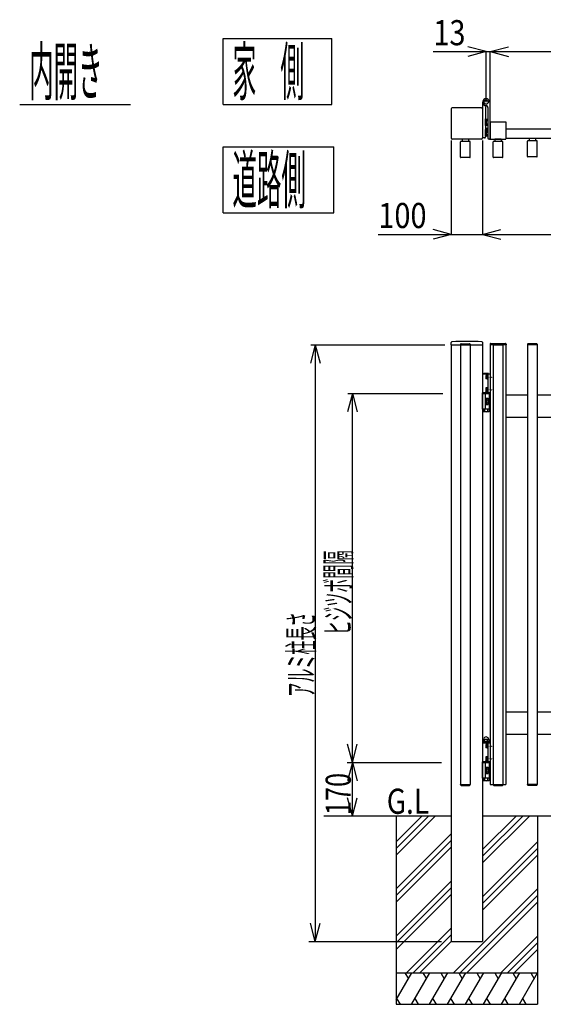
# Model space of a CAD drawing. Units: millimetres. Extents: x 500 to 16560, y 150 to 11590.
# Drawn here: x 5526 to 7192, y 5281 to 8416 of the extents above; entities that cross this region are included whole.
import ezdxf
from ezdxf.enums import TextEntityAlignment as Align

# ---------------------------------------------------------------- set-up
doc = ezdxf.new("R2010")
doc.units = ezdxf.units.MM
doc.linetypes.add('DASHED2', pattern=[0.5, 0.25, -0.25])

msp = doc.modelspace()

# ---------------------------------------------------------------- linework, layer by layer
at = {"color": 7, "linetype": 'Continuous'}
for p, q in [((6173, 8356.8), (6518.9, 8356.8)), ((6173, 8146.8), (6173, 8356.8)), ((6518.9, 8146.8), (6518.9, 8356.8)), ((6841.2, 8315.1), (7010, 8315.1)), ((7010, 8315.1), (6952.1, 8330.6)), ((7010, 8315.1), (6952.1, 8299.5)), ((7010, 8153.8), (7010, 8315.9)), ((7010, 8315.1), (7023, 8315.1)), ((7023, 8315.1), (7081, 8330.6)), ((7023, 8099.3), (7023, 8315.9)), ((7023, 8315.1), (8023, 8315.1)), ((7023, 8315.1), (7081, 8299.5)), ((6999, 8153.8), (6999, 8040.3)), ((7022.9, 8154), (7019.3, 8159.6)), ((7023, 8036.8), (7023, 8153.5)), ((5526.2, 8146.8), (5878.3, 8146.8)), ((6173, 8146.8), (6518.9, 8146.8)), ((6899, 8132.8), (6899, 8039.8)), ((6995.5, 8136.3), (6902.5, 8136.3)), ((6999, 8132.8), (6999, 8039.8)), ((7008, 8137.3), (7008, 8043.3)), ((7016, 8136.8), (7016, 8039.8)), ((7008, 8079.8), (7008, 8100.8)), ((7008, 8100.8), (7010, 8100.8)), ((7010, 8100.8), (7010, 8079.8)), ((7010, 8100.1), (7016.1, 8100.1)), ((7010, 8100.1), (7010, 8080.5)), ((7010, 8095.2), (7016.1, 8095.2)), ((7023, 8091.3), (7072.5, 8091.3)), ((7023, 8091.3), (7023, 8036.3)), ((7073, 8090.8), (7073, 8036.8)), ((7010, 8079.8), (7008, 8079.8)), ((7008, 8045.8), (7008, 8066.8)), ((7008, 8066.8), (7008.9, 8066.8)), ((7009.4, 8069.5), (7008.9, 8068.7)), ((7008.9, 8068.7), (7008.9, 8058.9)), ((7009.4, 8058), (7008.9, 8058.9)), ((7012.9, 8069.5), (7009.4, 8069.5)), ((7012.9, 8066.7), (7009.4, 8066.7)), ((7012.9, 8060.9), (7009.4, 8060.9)), ((7012.9, 8058), (7009.4, 8058)), ((7010, 8085.4), (7016.1, 8085.4)), ((7010, 8080.5), (7016.1, 8080.5)), ((7010, 8058), (7010, 8046.5)), ((7010, 8058), (7010, 8045.8)), ((7012.9, 8057.7), (7012.9, 8069.9)), ((7012.9, 8069.9), (7014.4, 8069.9)), ((7012.9, 8063.8), (7014.4, 8065.3)), ((7014.4, 8063.8), (7012.9, 8062.3)), ((7014.4, 8057.7), (7012.9, 8057.7)), ((7014.4, 8070), (7014.4, 8057.5)), ((7014.4, 8070), (7016, 8070)), ((7016, 8057.5), (7014.4, 8057.5)), ((7016, 8070), (7016, 8057.5)), ((7881, 8068.3), (7073, 8068.3)), ((6899, 8031.8), (6899, 7732.2)), ((6995.5, 8036.3), (6902.5, 8036.3)), ((6928.5, 7978.5), (6928.5, 8028.1)), ((6958.5, 8029.1), (6929.5, 8029.1)), ((6934, 8035.8), (6934, 8029.1)), ((6953.5, 8036.3), (6934.5, 8036.3)), ((6954, 8035.8), (6954, 8029.1)), ((6959.5, 7978.5), (6959.5, 8028.1)), ((6999, 8031.8), (6999, 7732.2)), ((7004.5, 8039.8), (6999.5, 8039.8)), ((7010, 8045.8), (7008, 8045.8)), ((7010, 8051.4), (7016.1, 8051.4)), ((7010, 8046.5), (7016.1, 8046.5)), ((7019.5, 8036.3), (7021, 8036.3)), ((7022.5, 8036.3), (7019.5, 8036.3)), ((7023, 8036.3), (7072.5, 8036.3)), ((7032.5, 7978.5), (7032.5, 8028.1)), ((7062.5, 8029.1), (7033.5, 8029.1)), ((7038, 8035.8), (7038, 8029.1)), ((7057.5, 8036.3), (7038.5, 8036.3)), ((7058, 8035.8), (7058, 8029.1)), ((7063.5, 7978.5), (7063.5, 8028.1)), ((7881, 8038.3), (7073, 8038.3)), ((7141.5, 7980.5), (7141.5, 8030.1)), ((7171.5, 8031.1), (7142.5, 8031.1)), ((7147, 8037.8), (7147, 8031.1)), ((7166.5, 8038.3), (7147.5, 8038.3)), ((7167, 8037.8), (7167, 8031.1)), ((7172.5, 7980.5), (7172.5, 8030.1)), ((6173, 8012), (6525.1, 8012)), ((6173, 7802), (6173, 8012)), ((6525.1, 7802), (6525.1, 8012)), ((6958.5, 7977.5), (6929.5, 7977.5)), ((7062.5, 7977.5), (7033.5, 7977.5)), ((7171.5, 7979.5), (7142.5, 7979.5)), ((6173, 7802), (6525.1, 7802)), ((6899, 7733), (6841.1, 7748.5)), ((6999, 7733), (7057, 7748.5)), ((6666.2, 7733), (6899, 7733)), ((6899, 7733), (6841.1, 7717.5)), ((6899, 7733), (6999, 7733)), ((6999, 7733), (9064, 7733)), ((6999, 7733), (7057, 7717.5)), ((6466.5, 7381.3), (6451, 7323.3)), ((6452, 7381.3), (6878.5, 7381.3)), ((6466.5, 7381.3), (6466.5, 5481.3)), ((6466.5, 7381.3), (6482, 7323.3)), ((6898.5, 7381.3), (6898.5, 7388.1)), ((6898.5, 7381.3), (6999.5, 7381.3)), ((6899, 7381.3), (6899, 5481.3)), ((6928.8, 7382.8), (6928.8, 7381.3)), ((6928.8, 7381.3), (6959.2, 7381.3)), ((6929, 7381.3), (6959, 7381.3)), ((6929, 7381.3), (6929, 5981.3)), ((6930.3, 7384.3), (6957.7, 7384.3)), ((6959, 7381.3), (6959, 5981.3)), ((6959.2, 7382.8), (6959.2, 7381.3)), ((6999, 7381.3), (6999, 5481.3)), ((6999.5, 7381.3), (6999.5, 7388.1)), ((7022.5, 7383.8), (7022.5, 7381.3)), ((7073.5, 7381.3), (7022.5, 7381.3)), ((7023, 7381.3), (7023, 5981.3)), ((7024.5, 7385.8), (7071.5, 7385.8)), ((7032.8, 7382.8), (7032.8, 7381.3)), ((7032.8, 7381.3), (7063.2, 7381.3)), ((7033, 7381.3), (7063, 7381.3)), ((7033, 7381.3), (7033, 5981.3)), ((7034.3, 7384.3), (7061.7, 7384.3)), ((7063, 7381.3), (7063, 5981.3)), ((7063.2, 7382.8), (7063.2, 7381.3)), ((7073, 7381.3), (7073, 5981.3)), ((7073.5, 7383.8), (7073.5, 7381.3)), ((7141.8, 7382.8), (7141.8, 7381.3)), ((7172.2, 7381.3), (7141.8, 7381.3)), ((7142, 7381.3), (7142, 5981.3)), ((7170.7, 7384.3), (7143.3, 7384.3)), ((7172, 7381.3), (7172, 5981.3)), ((7172.2, 7382.8), (7172.2, 7381.3)), ((7023, 7288.3), (6999, 7288.3)), ((6999, 7288.3), (6999, 7228.3)), ((7017.3, 7289.5), (7002.7, 7289.5)), ((7009.4, 7284), (7008.9, 7283.2)), ((7008.9, 7283.2), (7008.9, 7273.4)), ((7012.9, 7284), (7009.4, 7284)), ((7012.9, 7281.2), (7009.4, 7281.2)), ((7012.9, 7275.4), (7009.4, 7275.4)), ((7012.9, 7272.2), (7012.9, 7284.4)), ((7012.9, 7284.4), (7014.4, 7284.4)), ((7012.9, 7278.3), (7014.4, 7279.8)), ((7014.4, 7278.3), (7012.9, 7276.8)), ((7014.4, 7284.5), (7014.4, 7272)), ((7014.4, 7284.5), (7016, 7284.5)), ((7016, 7288.3), (7016, 7228.3)), ((7016, 7284.5), (7016, 7272)), ((7023, 7288.3), (7023, 7228.3)), ((7009.4, 7272.5), (7008.9, 7273.4)), ((7009.4, 7244), (7008.9, 7243.2)), ((7008.9, 7243.2), (7008.9, 7233.4)), ((7012.9, 7272.5), (7009.4, 7272.5)), ((7012.9, 7244), (7009.4, 7244)), ((7014.4, 7272.2), (7012.9, 7272.2)), ((7012.9, 7232.2), (7012.9, 7244.4)), ((7012.9, 7244.4), (7014.4, 7244.4)), ((7016, 7272), (7014.4, 7272)), ((7014.4, 7244.5), (7014.4, 7232)), ((7014.4, 7244.5), (7016, 7244.5)), ((7016, 7244.5), (7016, 7232)), ((6584.5, 7226.3), (6569, 7168.3)), ((6570.2, 7226.3), (6872.2, 7226.3)), ((6584.5, 6051.3), (6584.5, 7226.3)), ((6584.5, 7226.3), (6600.1, 7168.3)), ((6999, 7226.3), (6999, 7228.3)), ((6999, 7228.3), (7021, 7228.3)), ((7023, 7228.3), (6999, 7228.3)), ((7021, 7226.3), (6999, 7226.3)), ((6999, 7176.3), (6999, 7226.3)), ((6999, 7226.3), (7021, 7226.3)), ((7008, 7176.3), (7008, 7226.3)), ((7008, 7190.8), (7008, 7211.8)), ((7008, 7211.8), (7010, 7211.8)), ((7009.4, 7232.5), (7008.9, 7233.4)), ((7012.9, 7241.2), (7009.4, 7241.2)), ((7012.9, 7235.4), (7009.4, 7235.4)), ((7012.9, 7232.5), (7009.4, 7232.5)), ((7010, 7211.8), (7010, 7190.8)), ((7010, 7211.1), (7016.1, 7211.1)), ((7010, 7211.1), (7010, 7191.5)), ((7012.9, 7238.3), (7014.4, 7239.8)), ((7014.4, 7238.3), (7012.9, 7236.8)), ((7014.4, 7232.2), (7012.9, 7232.2)), ((7016, 7232), (7014.4, 7232)), ((7021, 7228.3), (7021, 7226.3)), ((7021, 7176.3), (7021, 7226.3)), ((7142, 7221.3), (7073, 7221.3)), ((7222, 7221.3), (7172, 7221.3)), ((7010, 7190.8), (7008, 7190.8)), ((7010, 7206.2), (7016.1, 7206.2)), ((7010, 7196.4), (7016.1, 7196.4)), ((7010, 7191.5), (7016.1, 7191.5)), ((7017, 7208.6), (7017, 7193.9)), ((7021, 7176.3), (6999, 7176.3)), ((7000.2, 7176.3), (7000.2, 7169.2)), ((7000.2, 7169.2), (7001.8, 7168.3)), ((7018.3, 7168.3), (7001.8, 7168.3)), ((7005.1, 7176.3), (7005.1, 7169.2)), ((7014.9, 7176.3), (7014.9, 7169.2)), ((7019.9, 7169.2), (7018.3, 7168.3)), ((7019.9, 7176.3), (7019.9, 7169.2)), ((7073, 7151.3), (7142, 7151.3)), ((7172, 7151.3), (7222, 7151.3)), ((7142, 6211.3), (7073, 6211.3)), ((7222, 6211.3), (7172, 6211.3)), ((7020.5, 6115.3), (6999.5, 6115.3)), ((6999.5, 6113.3), (6999.5, 6115.3)), ((7000.7, 6124.1), (7002.2, 6125)), ((7000.7, 6115.3), (7000.7, 6124.1)), ((7019.4, 6117.8), (7000.7, 6117.8)), ((7002.2, 6125), (7002.4, 6127.2)), ((7017.9, 6125), (7002.2, 6125)), ((7005.3, 6117.9), (7005.3, 6124)), ((7010, 6117.8), (7007.5, 6115.3)), ((7012.5, 6117.8), (7010, 6115.3)), ((7014.7, 6117.9), (7014.7, 6124)), ((7017.9, 6125), (7017.7, 6127.2)), ((7019.4, 6124.1), (7017.9, 6125)), ((7019.4, 6115.3), (7019.4, 6124.1)), ((7020.5, 6113.3), (7020.5, 6115.3)), ((7073, 6141.3), (7142, 6141.3)), ((7172, 6141.3), (7222, 6141.3)), ((6584.5, 6051.3), (6569, 6109.2)), ((6584.5, 6051.3), (6600.1, 6109.2)), ((7023, 6113.3), (6999, 6113.3)), ((6999, 6113.3), (6999, 6053.3)), ((7009.4, 6109), (7008.9, 6108.2)), ((7008.9, 6108.2), (7008.9, 6098.4)), ((7009.4, 6097.5), (7008.9, 6098.4)), ((7012.9, 6109), (7009.4, 6109)), ((7012.9, 6106.2), (7009.4, 6106.2)), ((7012.9, 6100.4), (7009.4, 6100.4)), ((7012.9, 6097.5), (7009.4, 6097.5)), ((7012.9, 6097.2), (7012.9, 6109.4)), ((7012.9, 6109.4), (7014.4, 6109.4)), ((7012.9, 6103.3), (7014.4, 6104.8)), ((7014.4, 6103.3), (7012.9, 6101.8)), ((7014.4, 6097.2), (7012.9, 6097.2)), ((7014.4, 6109.5), (7014.4, 6097)), ((7014.4, 6109.5), (7016, 6109.5)), ((7016, 6097), (7014.4, 6097)), ((7016, 6113.3), (7016, 6053.3)), ((7016, 6109.5), (7016, 6097)), ((7023, 6113.3), (7023, 6053.3)), ((6567.8, 6051.3), (6868.6, 6051.3)), ((6584.5, 6051.3), (6569, 5993.3)), ((6584.5, 5881.3), (6584.5, 6051.3)), ((6584.5, 6051.3), (6600.1, 5993.3)), ((7023, 6053.3), (6999, 6053.3)), ((6999, 6051.3), (6999, 6053.3)), ((6999, 6053.3), (7021, 6053.3)), ((6999, 6001.3), (6999, 6051.3)), ((6999, 6051.3), (7021, 6051.3)), ((7021, 6051.3), (6999, 6051.3)), ((7008, 6001.3), (7008, 6051.3)), ((7009.4, 6069), (7008.9, 6068.2)), ((7008.9, 6068.2), (7008.9, 6058.4)), ((7009.4, 6057.5), (7008.9, 6058.4)), ((7012.9, 6069), (7009.4, 6069)), ((7012.9, 6066.2), (7009.4, 6066.2)), ((7012.9, 6060.4), (7009.4, 6060.4)), ((7012.9, 6057.5), (7009.4, 6057.5)), ((7012.9, 6057.2), (7012.9, 6069.4)), ((7012.9, 6069.4), (7014.4, 6069.4)), ((7012.9, 6063.3), (7014.4, 6064.8)), ((7014.4, 6063.3), (7012.9, 6061.8)), ((7014.4, 6057.2), (7012.9, 6057.2)), ((7014.4, 6069.5), (7014.4, 6057)), ((7014.4, 6069.5), (7016, 6069.5)), ((7016, 6057), (7014.4, 6057)), ((7016, 6069.5), (7016, 6057)), ((7021, 6053.3), (7021, 6051.3)), ((7021, 6001.3), (7021, 6051.3)), ((7008, 6015.8), (7008, 6036.8)), ((7008, 6036.8), (7010, 6036.8)), ((7010, 6036.8), (7010, 6015.8)), ((7010, 6036.1), (7016.1, 6036.1)), ((7010, 6036.1), (7010, 6016.5)), ((7010, 6031.2), (7016.1, 6031.2)), ((7010, 6021.4), (7016.1, 6021.4)), ((7017, 6033.6), (7017, 6018.9)), ((7021, 6001.3), (6999, 6001.3)), ((7000.2, 6001.3), (7000.2, 5994.2)), ((7000.2, 5994.2), (7001.8, 5993.3)), ((7018.3, 5993.3), (7001.8, 5993.3)), ((7005.1, 6001.3), (7005.1, 5994.2)), ((7010, 6015.8), (7008, 6015.8)), ((7010, 6016.5), (7016.1, 6016.5)), ((7014.9, 6001.3), (7014.9, 5994.2)), ((7019.9, 5994.2), (7018.3, 5993.3)), ((7019.9, 6001.3), (7019.9, 5994.2)), ((6928.8, 5981.3), (6959.2, 5981.3)), ((6928.8, 5979.8), (6928.8, 5981.3)), ((6929, 5981.3), (6959, 5981.3)), ((6929, 5981.3), (6959, 5981.3)), ((6930.3, 5978.3), (6957.7, 5978.3)), ((6959.2, 5979.8), (6959.2, 5981.3)), ((7023, 5981.3), (7073, 5981.3)), ((7032.8, 5981.3), (7063.2, 5981.3)), ((7032.8, 5979.8), (7032.8, 5981.3)), ((7033, 5981.3), (7063, 5981.3)), ((7033, 5981.3), (7063, 5981.3)), ((7034.3, 5978.3), (7061.7, 5978.3)), ((7063.2, 5979.8), (7063.2, 5981.3)), ((7172.2, 5981.3), (7141.8, 5981.3)), ((7141.8, 5979.8), (7141.8, 5981.3)), ((7170.7, 5978.3), (7143.3, 5978.3)), ((7172.2, 5979.8), (7172.2, 5981.3)), ((6584.5, 5881.3), (6569, 5939.2)), ((6584.5, 5881.3), (6600.1, 5939.2)), ((6494, 5881.3), (6899, 5881.3)), ((6494, 5881.3), (6894, 5881.3)), ((6724, 5798.7), (6806.6, 5881.3)), ((6724, 5777.5), (6827.8, 5881.3)), ((6724, 5756.3), (6849, 5881.3)), ((6724, 5881.3), (6724, 5281.3)), ((6999, 5881.3), (7990.5, 5881.3)), ((6999, 5752.5), (7127.8, 5881.3)), ((6999, 5731.3), (7149, 5881.3)), ((6999, 5773.7), (7106.6, 5881.3)), ((7174, 5881.3), (7174, 5281.3)), ((6724, 5648.7), (6899, 5823.7)), ((6724, 5627.5), (6899, 5802.5)), ((6724, 5606.3), (6899, 5781.3)), ((6999, 5623.7), (7174, 5798.7)), ((6999, 5602.5), (7174, 5777.5)), ((6999, 5581.3), (7174, 5756.3)), ((6724, 5498.7), (6899, 5673.7)), ((6724, 5477.5), (6899, 5652.5)), ((6906.6, 5381.3), (7174, 5648.7)), ((6724, 5456.3), (6899, 5631.3)), ((6927.8, 5381.3), (7174, 5627.5)), ((6949, 5381.3), (7174, 5606.3)), ((6466.5, 5481.3), (6451, 5539.2)), ((6466.5, 5481.3), (6482, 5539.2)), ((6756.6, 5381.3), (6899, 5523.7)), ((6777.8, 5381.3), (6899, 5502.5)), ((7056.6, 5381.3), (7174, 5498.7)), ((6445.5, 5481.3), (6868.6, 5481.3)), ((6799, 5381.3), (6899, 5481.3)), ((6899, 5481.3), (6999, 5481.3)), ((7077.8, 5381.3), (7174, 5477.5)), ((7099, 5381.3), (7174, 5456.3)), ((6724, 5295.6), (6773.5, 5381.3)), ((6724, 5381.3), (7174, 5381.3)), ((6751.9, 5381.3), (6762.7, 5362.6)), ((6774, 5283.1), (6830.7, 5381.3)), ((6809.1, 5381.3), (6819.9, 5362.6)), ((6830.2, 5281.3), (6887.9, 5381.3)), ((6866.3, 5381.3), (6877.1, 5362.6)), ((6887.4, 5281.3), (6945.1, 5381.3)), ((6923.5, 5381.3), (6934.3, 5362.6)), ((6944.6, 5281.3), (7002.4, 5381.3)), ((6980.8, 5381.3), (6991.6, 5362.6)), ((7001.9, 5281.3), (7059.6, 5381.3)), ((7038, 5381.3), (7048.8, 5362.6)), ((7059.1, 5281.3), (7116.8, 5381.3)), ((7095.2, 5381.3), (7106, 5362.6)), ((7116.3, 5281.3), (7174, 5381.3)), ((7152.4, 5381.3), (7163.2, 5362.6)), ((6737.3, 5281.3), (6726.5, 5300)), ((6794.6, 5281.3), (6783.8, 5300)), ((6851.8, 5281.3), (6841, 5300)), ((6909, 5281.3), (6898.2, 5300)), ((6966.2, 5281.3), (6955.4, 5300)), ((7023.5, 5281.3), (7012.7, 5300)), ((7080.7, 5281.3), (7069.9, 5300)), ((7137.9, 5281.3), (7127.1, 5300)), ((6724, 5281.3), (7174, 5281.3))]:
    msp.add_line(p, q, dxfattribs=at)
at = {"color": 7, "linetype": 'DASHED2'}
for p, q in [((7008.9, 7278.3), (7030.9, 7278.3)), ((7008.9, 7238.3), (7030.9, 7238.3)), ((7008.9, 6103.3), (7030.9, 6103.3)), ((7008.9, 6063.3), (7030.9, 6063.3))]:
    msp.add_line(p, q, dxfattribs=at)
at = {"color": 7, "linetype": 'Continuous'}
for radius in [6.6, 6.3]:
    msp.add_circle((7010, 8153.8), radius, dxfattribs=at)
for centre, radius, start, end in [((7010, 8153.8), 11, 32.1958, 270), ((7022, 8153.5), 1, 0, 32.2), ((6902.5, 8132.8), 3.5, 90, 180), ((6902.5, 8132.8), 3.5, 90, 180), ((6995.5, 8132.8), 3.5, 0, 90), ((6995.5, 8132.8), 3.5, 0, 90), ((7014, 8137.3), 6, 116.4195, 180), ((7010, 8136.8), 6, 0, 90), ((7072.5, 8090.8), 0.5, 0, 90), ((7017.5, 8063.8), 8.51, 160.1809, 199.8191), ((7011.9, 8068.1), 2.89, 150, 210), ((7011.9, 8059.4), 2.89, 150, 210), ((6902.5, 8039.8), 3.5, 180, 270), ((6929.5, 8028.1), 1, 90, 180), ((6934.5, 8035.8), 0.5, 90, 180), ((6953.5, 8035.8), 0.5, 0, 90), ((6958.5, 8028.1), 1, 360, 90), ((6995.5, 8039.8), 3.5, 270, 0), ((6999.5, 8040.3), 0.5, 180, 270), ((7004.5, 8043.3), 3.5, 270, 0), ((7019.5, 8039.8), 3.5, 180, 270), ((7022.5, 8036.8), 0.5, 270, 0), ((7033.5, 8028.1), 1, 90, 180), ((7038.5, 8035.8), 0.5, 90, 180), ((7057.5, 8035.8), 0.5, 0, 90), ((7062.5, 8028.1), 1, 360, 90), ((7072.5, 8036.8), 0.5, 270, 0), ((7142.5, 8030.1), 1, 90, 180), ((7147.5, 8037.8), 0.5, 90, 180), ((7166.5, 8037.8), 0.5, 0, 90), ((7171.5, 8030.1), 1, 360, 90), ((6929.5, 7978.5), 1, 180, 270), ((6958.5, 7978.5), 1, 270, 360), ((7033.5, 7978.5), 1, 180, 270), ((7062.5, 7978.5), 1, 270, 360), ((7142.5, 7980.5), 1, 180, 270), ((7171.5, 7980.5), 1, 270, 360), ((6901.5, 7388.1), 3, 92.7308, 180), ((6949, 6392.3), 1000, 87.2692, 92.7308), ((6930.3, 7382.8), 1.5, 90, 180), ((6957.7, 7382.8), 1.5, 0, 90), ((6996.5, 7388.1), 3, 0, 87.2692), ((7024.5, 7383.8), 2, 90, 180), ((7034.3, 7382.8), 1.5, 90, 180), ((7061.7, 7382.8), 1.5, 0, 90), ((7071.5, 7383.8), 2, 0, 90), ((7143.3, 7382.8), 1.5, 90, 180), ((7170.7, 7382.8), 1.5, 0, 90), ((7002.7, 7288.3), 1.2, 90, 180), ((7017.5, 7278.3), 8.51, 160.1809, 199.8191), ((7011.9, 7282.6), 2.89, 150, 210), ((7011.9, 7273.9), 2.89, 150, 210), ((7017.3, 7288.3), 1.2, 0, 90), ((7011.9, 7242.6), 2.89, 150, 210), ((7017.5, 7238.3), 8.51, 160.1809, 199.8191), ((7011.9, 7233.9), 2.89, 150, 210), ((7013.2, 7208.6), 3.81, 319.9256, 40.0744), ((7003.2, 7201.3), 13.8, 339.2692, 20.7308), ((7013.2, 7193.9), 3.81, 319.9256, 40.0744), ((7002.7, 7173.4), 4.91, 240, 300), ((7010, 7182.1), 13.8, 249.136, 290.864), ((7017.4, 7173.4), 4.91, 240, 300), ((7003, 6120.5), 4.15, 55.616, 124.384), ((7010, 6124.4), 8.12, 20.2943, 159.7057), ((7010, 6109.2), 15.5, 72.4122, 107.5878), ((7017.1, 6120.5), 4.15, 55.616, 124.384), ((7017.5, 6103.3), 8.51, 160.1809, 199.8191), ((7011.9, 6107.6), 2.89, 150, 210), ((7011.9, 6098.9), 2.89, 150, 210), ((7017.5, 6063.3), 8.51, 160.1809, 199.8191), ((7011.9, 6067.6), 2.89, 150, 210), ((7011.9, 6058.9), 2.89, 150, 210), ((7013.2, 6033.6), 3.81, 319.9256, 40.0744), ((7003.2, 6026.3), 13.8, 339.2692, 20.7308), ((7013.2, 6018.9), 3.81, 319.9256, 40.0744), ((7002.7, 5998.4), 4.91, 240, 300), ((7010, 6007.1), 13.8, 249.136, 290.864), ((7017.4, 5998.4), 4.91, 240, 300), ((6930.3, 5979.8), 1.5, 180, 270), ((6957.7, 5979.8), 1.5, 270, 0), ((7034.3, 5979.8), 1.5, 180, 270), ((7061.7, 5979.8), 1.5, 270, 0), ((7143.3, 5979.8), 1.5, 180, 270), ((7170.7, 5979.8), 1.5, 270, 0)]:
    msp.add_arc(centre, radius, start, end, dxfattribs=at)

# ---------------------------------------------------------------- texts
for s, height, width, p, p2 in [('13', 80, 0.846174, (6842, 8335.1), (6944.4, 8335.1)), ('内開き', 150, 0.42504, (5556.2, 8176.8), (5789.9, 8176.8)), ('家\u3000側', 150, 0.440471, (6203, 8176.8), (6431.7, 8176.8)), ('道路側', 150, 0.399582, (6203, 7832), (6436.6, 7832)), ('100', 80, 0.846174, (6667, 7753), (6820.6, 7753)), ('G.L', 80, 0.951034, (6694, 5887.8), (6828.4, 5887.8))]:
    msp.add_text(s, height=height, dxfattribs=dict(at, width=width)).set_placement(p, p2, align=Align.FIT)
for s, width, p, p2 in [('ヒジツボ間隔', 0.493602, (6579.5, 6457.6), (6579.5, 6726.4)), ('アルミ柱長さ', 0.49582, (6461.5, 6260.5), (6461.5, 6529.3)), ('170', 0.740403, (6579.5, 5883.7), (6579.5, 6018.1))]:
    msp.add_text(s, height=80, rotation=90, dxfattribs=dict(at, width=width)).set_placement(p, p2, align=Align.FIT)

doc.saveas('drawing.dxf')
